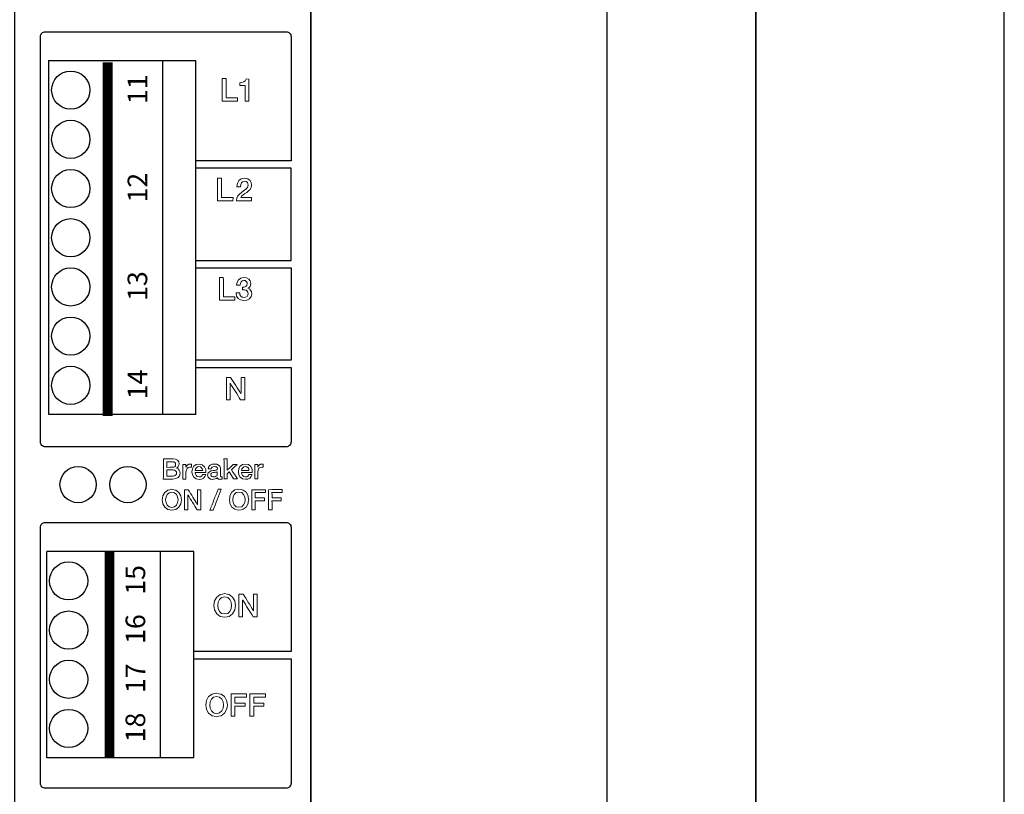
# Model space of a CAD drawing. Extents: x 0 to 383, y 0 to 266.
# Drawn here: x 283 to 383, y 65 to 144 of the extents above; entities that cross this region are included whole.
import ezdxf
from ezdxf.enums import TextEntityAlignment as Align

# ---------------------------------------------------------------- set-up
doc = ezdxf.new("R2010")
doc.units = 0
doc.header["$LTSCALE"] = 10
doc.header["$MEASUREMENT"] = 0
doc.layers.get('0').update_dxf_attribs({"linetype": 'CONTINUOUS'})
doc.layers.add('STIK', color=3, linetype='CONTINUOUS')
doc.layers.add('SYN', color=7, linetype='CONTINUOUS')
doc.styles.get("Standard").update_dxf_attribs({"font": 'ARIAL.TTF'})

msp = doc.modelspace()

# ---------------------------------------------------------------- linework, layer by layer
at = {"const_width": 1}
for points in [[(291.74, 139.66), (291.74, 103.56)], [(291.94, 89.73), (291.94, 68.69)]]:
    msp.add_lwpolyline(points, dxfattribs=at)
at = {"layer": 'SYN', "color": 7}
for p, q in [((357.87, 0), (357.87, 265.9)), ((357.87, 265.9), (357.87, 0)), ((383.21, 0), (383.21, 265.9)), ((300.75, 139.8), (285.68, 139.8)), ((285.75, 103.7), (285.75, 139.8)), ((297.36, 103.7), (297.36, 139.8)), ((300.75, 103.7), (300.75, 139.8)), ((300.75, 103.7), (285.75, 103.7)), ((285.54, 68.69), (285.54, 89.73)), ((300.54, 89.73), (285.54, 89.73)), ((297.15, 68.69), (297.15, 89.73)), ((300.54, 68.69), (300.54, 89.73)), ((300.54, 68.69), (285.54, 68.69))]:
    msp.add_line(p, q, dxfattribs=at)
at = {"layer": 'SYN', "color": 7, "linetype": 'Continuous'}
msp.add_lwpolyline([(282.27, 2.05), (282.27, 263.85), (312.47, 263.85), (312.47, 2.05)], close=True, dxfattribs=at)
at = {"layer": 'SYN', "linetype": 'Continuous'}
msp.add_lwpolyline([(312.47, 2.05), (312.47, 263.85), (342.67, 263.85), (342.67, 2.05)], close=True, dxfattribs=at)
at = {"layer": 'SYN', "color": 7}
for points in [[(300.75, 108.52), (310.45, 108.52), (310.45, 100.92, -0.414214), (309.95, 100.42), (285.39, 100.42, -0.414214), (284.89, 100.92), (284.89, 142.27, -0.414214), (285.39, 142.77), (309.95, 142.77, -0.414214), (310.45, 142.27), (310.45, 129.59), (300.75, 129.59)], [(300.54, 78.78), (310.45, 78.78), (310.45, 66.09, -0.414214), (309.95, 65.59), (285.39, 65.59, -0.414214), (284.89, 66.09), (284.89, 92.21, -0.414214), (285.39, 92.71), (309.95, 92.71, -0.414214), (310.45, 92.21), (310.45, 79.53), (300.54, 79.53)]]:
    msp.add_lwpolyline(points, format="xyb", dxfattribs=at)
at = {"layer": 'SYN', "color": 7, "lineweight": 0}
for points in [[(303.42, 135.68), (303.82, 135.68), (304.21, 135.68), (304.61, 135.68), (304.99, 135.68), (305, 136.02), (304.71, 136.04), (304.42, 136.04), (304.12, 136.04), (303.83, 136.04), (303.83, 136.28), (303.83, 136.52), (303.83, 136.76), (303.83, 137.01), (303.83, 137.26), (303.83, 137.5), (303.83, 137.75), (303.83, 137.99), (303.42, 137.99), (303.42, 137.7), (303.42, 137.42), (303.42, 137.12), (303.42, 136.83), (303.42, 136.55), (303.42, 136.25), (303.42, 135.97), (303.42, 135.68), (303.42, 135.68)], [(305.21, 137.28), (305.47, 137.28), (305.76, 137.28), (305.76, 136.88), (305.76, 136.48), (305.76, 136.09), (305.76, 135.69), (306.16, 135.68), (306.16, 135.97), (306.16, 136.25), (306.16, 136.54), (306.16, 136.82), (306.16, 137.1), (306.16, 137.38), (306.16, 137.66), (306.16, 137.94), (305.86, 137.95), (305.78, 137.77), (305.63, 137.66), (305.42, 137.59), (305.21, 137.57), (305.21, 137.28), (305.21, 137.28)], [(302.95, 125.52), (303.34, 125.52), (303.74, 125.52), (304.13, 125.52), (304.52, 125.52), (304.53, 125.86), (304.23, 125.87), (303.94, 125.87), (303.65, 125.87), (303.35, 125.87), (303.35, 126.12), (303.35, 126.36), (303.35, 126.6), (303.35, 126.84), (303.35, 127.1), (303.35, 127.34), (303.35, 127.58), (303.35, 127.83), (302.95, 127.83), (302.95, 127.53), (302.95, 127.25), (302.95, 126.96), (302.95, 126.66), (302.95, 126.38), (302.95, 126.09), (302.95, 125.81), (302.95, 125.52), (302.95, 125.52)], [(306.43, 125.85), (306.15, 125.85), (305.88, 125.85), (305.6, 125.85), (305.33, 125.85), (305.41, 125.99), (305.55, 126.12), (305.73, 126.25), (305.93, 126.38), (306.11, 126.52), (306.28, 126.68), (306.39, 126.89), (306.43, 127.13), (306.39, 127.37), (306.28, 127.59), (306.05, 127.77), (305.7, 127.83), (305.37, 127.77), (305.13, 127.58), (304.98, 127.31), (304.93, 126.95), (305.3, 126.95), (305.32, 127.18), (305.39, 127.36), (305.5, 127.47), (305.68, 127.53), (305.88, 127.49), (306, 127.39), (306.05, 127.26), (306.06, 127.12), (306, 126.89), (305.83, 126.7), (305.61, 126.53), (305.39, 126.38), (305.18, 126.21), (305.01, 126.02), (304.93, 125.79), (304.89, 125.52), (305.27, 125.52), (305.65, 125.52), (306.04, 125.52), (306.43, 125.52), (306.43, 125.85), (306.43, 125.85)], [(303.14, 115.38), (303.53, 115.39), (303.93, 115.39), (304.33, 115.39), (304.71, 115.39), (304.72, 115.73), (304.43, 115.73), (304.13, 115.73), (303.84, 115.73), (303.55, 115.73), (303.55, 115.98), (303.55, 116.22), (303.55, 116.48), (303.55, 116.72), (303.55, 116.96), (303.55, 117.2), (303.55, 117.44), (303.53, 117.69), (303.14, 117.69), (303.14, 117.41), (303.14, 117.11), (303.14, 116.82), (303.14, 116.54), (303.14, 116.25), (303.14, 115.96), (303.14, 115.67), (303.14, 115.38), (303.14, 115.38)], [(305.49, 116.44), (305.7, 116.42), (305.88, 116.39), (306.02, 116.26), (306.07, 116.05), (306.05, 115.88), (305.96, 115.75), (305.82, 115.67), (305.64, 115.65), (305.45, 115.68), (305.32, 115.79), (305.24, 115.94), (305.22, 116.13), (304.85, 116.13), (304.9, 115.8), (305.05, 115.56), (305.3, 115.4), (305.64, 115.34), (305.95, 115.39), (306.2, 115.53), (306.38, 115.75), (306.44, 116.03), (306.42, 116.23), (306.33, 116.4), (306.2, 116.53), (306.04, 116.6), (306.18, 116.68), (306.28, 116.79), (306.33, 116.92), (306.35, 117.09), (306.29, 117.36), (306.13, 117.53), (305.9, 117.65), (305.64, 117.69), (305.33, 117.64), (305.1, 117.47), (304.95, 117.23), (304.89, 116.92), (305.26, 116.92), (305.28, 117.1), (305.35, 117.24), (305.46, 117.34), (305.63, 117.38), (305.78, 117.37), (305.88, 117.29), (305.96, 117.19), (305.98, 117.06), (305.95, 116.9), (305.83, 116.78), (305.67, 116.72), (305.49, 116.7), (305.49, 116.44), (305.49, 116.44)], [(303.85, 105.21), (304.24, 105.21), (304.24, 105.41), (304.24, 105.63), (304.24, 105.85), (304.24, 106.05), (304.24, 106.27), (304.24, 106.47), (304.24, 106.69), (304.24, 106.9), (304.25, 106.9), (304.38, 106.69), (304.52, 106.47), (304.64, 106.27), (304.77, 106.05), (304.91, 105.85), (305.04, 105.63), (305.17, 105.41), (305.3, 105.21), (305.51, 105.21), (305.73, 105.21), (305.73, 105.5), (305.73, 105.78), (305.73, 106.07), (305.73, 106.36), (305.73, 106.65), (305.73, 106.93), (305.73, 107.22), (305.73, 107.5), (305.35, 107.5), (305.35, 107.3), (305.35, 107.08), (305.35, 106.88), (305.35, 106.66), (305.35, 106.44), (305.35, 106.23), (305.35, 106.02), (305.33, 105.81), (305.21, 106.02), (305.08, 106.24), (304.95, 106.44), (304.81, 106.66), (304.68, 106.88), (304.56, 107.08), (304.42, 107.3), (304.29, 107.5), (304.07, 107.5), (303.85, 107.5), (303.85, 107.22), (303.85, 106.93), (303.85, 106.65), (303.85, 106.36), (303.85, 106.06), (303.85, 105.78), (303.85, 105.49), (303.85, 105.21), (303.85, 105.21)], [(297.42, 97.13), (297.66, 97.13), (297.91, 97.13), (298.14, 97.13), (298.38, 97.13), (298.71, 97.18), (298.95, 97.3), (299.08, 97.47), (299.13, 97.7), (299.11, 97.9), (299.03, 98.05), (298.92, 98.16), (298.75, 98.23), (298.75, 98.24), (298.86, 98.32), (298.95, 98.41), (299.02, 98.53), (299.04, 98.67), (298.99, 98.9), (298.86, 99.06), (298.67, 99.16), (298.43, 99.18), (298.18, 99.18), (297.93, 99.18), (297.68, 99.18), (297.43, 99.18), (297.43, 98.93), (297.43, 98.67), (297.43, 98.42), (297.43, 98.16), (297.43, 97.91), (297.43, 97.65), (297.43, 97.38), (297.42, 97.13), (297.42, 97.13)], [(297.79, 98.89), (298.09, 98.89), (298.38, 98.89), (298.51, 98.88), (298.6, 98.83), (298.66, 98.74), (298.67, 98.61), (298.66, 98.49), (298.6, 98.39), (298.49, 98.34), (298.38, 98.33), (298.09, 98.33), (297.79, 98.32), (297.79, 98.61), (297.79, 98.89), (297.79, 98.89)], [(299.41, 97.13), (299.73, 97.13), (299.73, 97.49), (299.73, 97.83), (299.77, 98.06), (299.85, 98.21), (299.97, 98.32), (300.14, 98.34), (300.17, 98.34), (300.2, 98.34), (300.24, 98.34), (300.28, 98.33), (300.28, 98.65), (300.26, 98.65), (300.23, 98.66), (300.2, 98.66), (300.15, 98.66), (300.01, 98.64), (299.87, 98.56), (299.77, 98.44), (299.72, 98.33), (299.72, 98.62), (299.41, 98.62), (299.41, 98.43), (299.41, 98.25), (299.41, 98.06), (299.41, 97.88), (299.41, 97.69), (299.41, 97.5), (299.41, 97.32), (299.41, 97.13), (299.41, 97.13)], [(301.76, 97.79), (301.75, 98.11), (301.61, 98.39), (301.38, 98.58), (301.06, 98.66), (300.77, 98.6), (300.54, 98.43), (300.4, 98.18), (300.34, 97.88), (300.4, 97.56), (300.54, 97.31), (300.77, 97.16), (301.07, 97.09), (301.3, 97.13), (301.51, 97.23), (301.66, 97.38), (301.75, 97.6), (301.43, 97.6), (301.38, 97.5), (301.3, 97.42), (301.2, 97.37), (301.07, 97.36), (300.89, 97.38), (300.77, 97.49), (300.7, 97.63), (300.68, 97.79), (300.94, 97.79), (301.22, 97.79), (301.49, 97.79), (301.76, 97.79), (301.76, 97.79)], [(303.25, 98.23), (303.2, 98.43), (303.06, 98.56), (302.87, 98.64), (302.67, 98.66), (302.42, 98.64), (302.21, 98.56), (302.05, 98.41), (301.99, 98.16), (302.31, 98.16), (302.35, 98.27), (302.41, 98.34), (302.51, 98.39), (302.64, 98.41), (302.74, 98.39), (302.85, 98.37), (302.92, 98.3), (302.95, 98.2), (302.91, 98.09), (302.81, 98.04), (302.67, 98.01), (302.5, 98), (302.3, 97.96), (302.12, 97.88), (301.98, 97.75), (301.93, 97.53), (301.98, 97.33), (302.09, 97.21), (302.25, 97.12), (302.44, 97.09), (302.58, 97.1), (302.72, 97.14), (302.85, 97.19), (302.96, 97.27), (302.99, 97.19), (303.04, 97.13), (303.11, 97.1), (303.2, 97.09), (303.25, 97.1), (303.32, 97.1), (303.37, 97.12), (303.42, 97.13), (303.42, 97.36), (303.39, 97.36), (303.37, 97.36), (303.36, 97.36), (303.33, 97.36), (303.29, 97.36), (303.28, 97.38), (303.25, 97.41), (303.25, 97.46), (303.25, 97.65), (303.25, 97.84), (303.25, 98.04), (303.25, 98.23), (303.25, 98.23)], [(303.61, 97.14), (303.94, 97.14), (303.94, 97.41), (303.94, 97.67), (304.13, 97.86), (304.36, 97.5), (304.48, 97.32), (304.59, 97.14), (304.79, 97.14), (304.99, 97.14), (304.84, 97.37), (304.68, 97.61), (304.52, 97.84), (304.36, 98.07), (304.66, 98.35), (304.94, 98.62), (304.73, 98.62), (304.53, 98.62), (304.24, 98.32), (303.94, 98.02), (303.94, 98.32), (303.94, 98.61), (303.94, 98.9), (303.94, 99.18), (303.61, 99.18), (303.62, 98.93), (303.62, 98.67), (303.62, 98.42), (303.62, 98.16), (303.62, 97.91), (303.62, 97.65), (303.62, 97.4), (303.62, 97.14)], [(306.5, 97.79), (306.47, 98.12), (306.34, 98.41), (306.11, 98.6), (305.79, 98.66), (305.5, 98.61), (305.27, 98.43), (305.13, 98.19), (305.08, 97.88), (305.13, 97.56), (305.27, 97.32), (305.5, 97.16), (305.81, 97.1), (306.04, 97.13), (306.24, 97.23), (306.39, 97.38), (306.47, 97.6), (306.16, 97.6), (306.11, 97.5), (306.04, 97.42), (305.93, 97.37), (305.81, 97.36), (305.63, 97.4), (305.5, 97.49), (305.42, 97.63), (305.41, 97.79), (305.68, 97.79), (305.95, 97.79), (306.23, 97.79), (306.5, 97.79), (306.5, 97.79)], [(306.74, 97.14), (307.07, 97.14), (307.07, 97.5), (307.07, 97.84), (307.11, 98.06), (307.18, 98.23), (307.31, 98.32), (307.48, 98.35), (307.5, 98.35), (307.54, 98.35), (307.58, 98.34), (307.62, 98.34), (307.62, 98.66), (307.59, 98.66), (307.57, 98.66), (307.54, 98.66), (307.49, 98.66), (307.34, 98.64), (307.21, 98.56), (307.11, 98.46), (307.06, 98.34), (307.06, 98.62), (306.74, 98.62), (306.75, 98.44), (306.75, 98.25), (306.75, 98.07), (306.75, 97.88), (306.75, 97.7), (306.75, 97.51), (306.75, 97.33), (306.75, 97.14)], [(297.79, 98.06), (298.11, 98.06), (298.43, 98.06), (298.57, 98.05), (298.67, 97.98), (298.75, 97.88), (298.77, 97.75), (298.75, 97.61), (298.67, 97.51), (298.57, 97.45), (298.43, 97.42), (298.11, 97.42), (297.79, 97.42), (297.79, 97.74), (297.79, 98.06), (297.79, 98.06)], [(300.68, 98.01), (300.7, 98.16), (300.79, 98.29), (300.91, 98.37), (301.06, 98.41), (301.21, 98.37), (301.33, 98.28), (301.4, 98.16), (301.44, 98.01), (301.25, 98.01), (301.06, 98.01), (300.87, 98.01), (300.68, 98.01), (300.68, 98.01)], [(302.92, 97.64), (302.9, 97.5), (302.79, 97.42), (302.68, 97.37), (302.56, 97.36), (302.46, 97.36), (302.36, 97.4), (302.3, 97.45), (302.26, 97.54), (302.28, 97.65), (302.34, 97.73), (302.42, 97.77), (302.53, 97.79), (302.64, 97.81), (302.74, 97.82), (302.85, 97.84), (302.92, 97.88), (302.92, 97.64), (302.92, 97.64)], [(305.41, 98.01), (305.44, 98.16), (305.53, 98.29), (305.64, 98.38), (305.79, 98.41), (305.95, 98.38), (306.06, 98.29), (306.14, 98.16), (306.16, 98.01), (305.98, 98.01), (305.79, 98.01), (305.6, 98.01), (305.41, 98.01), (305.41, 98.01)], [(298.29, 96.08), (298.09, 96.04), (297.88, 96.01), (297.56, 95.76), (297.37, 95.42), (297.35, 95.22), (297.31, 95.01), (297.35, 94.81), (297.37, 94.6), (297.56, 94.26), (297.88, 94.03), (298.09, 93.98), (298.29, 93.94), (298.49, 93.98), (298.7, 94.03), (299, 94.26), (299.21, 94.6), (299.23, 94.81), (299.27, 95.01), (299.23, 95.22), (299.21, 95.42), (299, 95.76), (298.7, 96.01), (298.49, 96.04), (298.29, 96.08), (298.29, 96.08)], [(298.29, 95.79), (298.57, 95.73), (298.76, 95.55), (298.88, 95.3), (298.92, 95.01), (298.88, 94.73), (298.76, 94.48), (298.57, 94.3), (298.29, 94.23), (298.01, 94.3), (297.82, 94.48), (297.7, 94.73), (297.66, 95.01), (297.7, 95.3), (297.82, 95.55), (298.01, 95.73), (298.29, 95.79), (298.29, 95.79)], [(299.58, 93.99), (299.92, 93.99), (299.92, 94.18), (299.92, 94.36), (299.92, 94.55), (299.92, 94.74), (299.92, 94.93), (299.92, 95.11), (299.92, 95.3), (299.92, 95.5), (299.94, 95.5), (300.05, 95.3), (300.17, 95.11), (300.28, 94.93), (300.4, 94.74), (300.52, 94.55), (300.64, 94.36), (300.75, 94.18), (300.87, 93.99), (301.06, 93.99), (301.24, 93.99), (301.25, 94.25), (301.25, 94.5), (301.25, 94.76), (301.25, 95.01), (301.25, 95.27), (301.25, 95.52), (301.25, 95.78), (301.25, 96.03), (300.91, 96.03), (300.91, 95.85), (300.91, 95.66), (300.91, 95.47), (300.91, 95.28), (300.91, 95.09), (300.91, 94.91), (300.91, 94.72), (300.91, 94.53), (300.89, 94.53), (300.78, 94.72), (300.66, 94.91), (300.55, 95.1), (300.43, 95.28), (300.32, 95.47), (300.2, 95.66), (300.08, 95.85), (299.96, 96.03), (299.77, 96.03), (299.58, 96.03), (299.58, 95.78), (299.58, 95.52), (299.58, 95.27), (299.58, 95.01), (299.58, 94.76), (299.58, 94.5), (299.58, 94.25), (299.58, 93.99), (299.58, 93.99)], [(302.18, 93.94), (302.5, 93.94), (302.6, 94.21), (302.71, 94.48), (302.81, 94.76), (302.91, 95.02), (303.01, 95.29), (303.11, 95.56), (303.22, 95.83), (303.32, 96.1), (303.01, 96.1), (302.91, 95.83), (302.81, 95.56), (302.69, 95.29), (302.59, 95.02), (302.49, 94.76), (302.39, 94.49), (302.28, 94.22), (302.18, 93.95)], [(305.14, 96.1), (304.94, 96.06), (304.72, 96.02), (304.42, 95.78), (304.22, 95.43), (304.2, 95.23), (304.16, 95.02), (304.2, 94.82), (304.22, 94.62), (304.42, 94.27), (304.72, 94.04), (304.94, 93.99), (305.14, 93.95), (305.35, 93.99), (305.55, 94.04), (305.86, 94.27), (306.06, 94.62), (306.09, 94.82), (306.13, 95.02), (306.09, 95.23), (306.06, 95.43), (305.86, 95.78), (305.55, 96.01), (305.35, 96.06), (305.14, 96.1), (305.14, 96.1)], [(305.14, 95.8), (305.42, 95.74), (305.61, 95.56), (305.73, 95.3), (305.77, 95.02), (305.73, 94.73), (305.61, 94.49), (305.42, 94.31), (305.14, 94.25), (304.86, 94.31), (304.66, 94.49), (304.56, 94.73), (304.52, 95.02), (304.56, 95.3), (304.66, 95.56), (304.86, 95.74), (305.14, 95.8), (305.14, 95.8)], [(306.44, 94), (306.8, 94), (306.8, 94.23), (306.8, 94.45), (306.8, 94.68), (306.8, 94.91), (307.03, 94.91), (307.27, 94.91), (307.5, 94.91), (307.73, 94.91), (307.73, 95.2), (307.5, 95.2), (307.27, 95.2), (307.04, 95.2), (306.8, 95.2), (306.8, 95.47), (306.8, 95.74), (307.07, 95.74), (307.34, 95.74), (307.59, 95.74), (307.86, 95.74), (307.86, 96.04), (307.52, 96.04), (307.16, 96.04), (306.8, 96.04), (306.44, 96.04), (306.44, 95.79), (306.44, 95.53), (306.44, 95.28), (306.44, 95.02), (306.44, 94.77), (306.44, 94.51), (306.44, 94.26), (306.44, 94), (306.44, 94)], [(308.14, 94), (308.51, 94), (308.51, 94.23), (308.51, 94.46), (308.51, 94.68), (308.5, 94.91), (308.74, 94.91), (308.97, 94.91), (309.2, 94.91), (309.43, 94.91), (309.43, 95.2), (309.2, 95.2), (308.97, 95.2), (308.74, 95.2), (308.51, 95.2), (308.51, 95.47), (308.5, 95.74), (308.77, 95.74), (309.03, 95.74), (309.3, 95.74), (309.56, 95.74), (309.56, 96.06), (309.21, 96.06), (308.86, 96.06), (308.5, 96.06), (308.14, 96.04), (308.14, 95.79), (308.14, 95.53), (308.14, 95.28), (308.14, 95.02), (308.14, 94.77), (308.14, 94.51), (308.14, 94.26), (308.14, 94), (308.14, 94)], [(303.68, 85.44), (303.45, 85.4), (303.22, 85.35), (302.87, 85.08), (302.65, 84.7), (302.62, 84.47), (302.58, 84.23), (302.62, 84), (302.65, 83.77), (302.87, 83.39), (303.22, 83.12), (303.45, 83.08), (303.68, 83.03), (303.92, 83.08), (304.15, 83.12), (304.49, 83.39), (304.71, 83.77), (304.75, 84), (304.79, 84.23), (304.75, 84.47), (304.71, 84.7), (304.49, 85.08), (304.15, 85.35), (303.92, 85.39), (303.68, 85.44), (303.68, 85.44)], [(305.13, 83.08), (305.51, 83.08), (305.51, 83.3), (305.51, 83.51), (305.51, 83.72), (305.51, 83.93), (305.51, 84.14), (305.51, 84.36), (305.51, 84.57), (305.51, 84.78), (305.53, 84.78), (305.67, 84.57), (305.79, 84.36), (305.92, 84.14), (306.05, 83.93), (306.19, 83.72), (306.32, 83.51), (306.44, 83.3), (306.58, 83.08), (306.79, 83.08), (307.01, 83.08), (307.01, 83.37), (307.01, 83.67), (307.01, 83.95), (307.01, 84.24), (307.01, 84.52), (307.01, 84.82), (307.01, 85.1), (307.01, 85.39), (306.62, 85.39), (306.62, 85.19), (306.62, 84.97), (306.62, 84.75), (306.62, 84.53), (306.62, 84.33), (306.62, 84.11), (306.62, 83.9), (306.62, 83.68), (306.61, 83.69), (306.48, 83.9), (306.35, 84.11), (306.23, 84.33), (306.09, 84.53), (305.96, 84.75), (305.83, 84.97), (305.69, 85.17), (305.56, 85.39), (305.35, 85.39), (305.13, 85.39), (305.13, 85.1), (305.13, 84.82), (305.13, 84.52), (305.13, 84.24), (305.13, 83.95), (305.13, 83.65), (305.13, 83.37), (305.13, 83.08), (305.13, 83.08)], [(303.68, 85.11), (303.99, 85.05), (304.21, 84.84), (304.34, 84.56), (304.38, 84.24), (304.34, 83.91), (304.21, 83.63), (303.99, 83.42), (303.68, 83.36), (303.37, 83.42), (303.14, 83.63), (303.01, 83.91), (302.97, 84.24), (303.01, 84.56), (303.14, 84.84), (303.37, 85.05), (303.68, 85.11), (303.68, 85.11)], [(302.85, 75.28), (302.62, 75.24), (302.39, 75.19), (302.04, 74.93), (301.82, 74.54), (301.79, 74.31), (301.75, 74.07), (301.79, 73.84), (301.82, 73.61), (302.04, 73.23), (302.39, 72.96), (302.62, 72.92), (302.85, 72.87), (303.09, 72.92), (303.32, 72.96), (303.66, 73.23), (303.88, 73.61), (303.92, 73.84), (303.96, 74.07), (303.92, 74.31), (303.88, 74.54), (303.66, 74.93), (303.32, 75.19), (303.09, 75.23), (302.85, 75.28), (302.86, 75.28)], [(302.86, 74.95), (303.16, 74.87), (303.39, 74.68), (303.52, 74.4), (303.56, 74.07), (303.52, 73.75), (303.39, 73.47), (303.16, 73.27), (302.86, 73.19), (302.54, 73.27), (302.32, 73.47), (302.19, 73.75), (302.16, 74.07), (302.19, 74.4), (302.32, 74.68), (302.54, 74.87), (302.86, 74.95), (302.86, 74.95)], [(304.33, 72.92), (304.73, 72.92), (304.73, 73.18), (304.73, 73.43), (304.73, 73.69), (304.72, 73.94), (304.99, 73.94), (305.24, 73.94), (305.51, 73.94), (305.77, 73.94), (305.77, 74.27), (305.51, 74.27), (305.26, 74.27), (304.99, 74.27), (304.73, 74.27), (304.73, 74.58), (304.72, 74.87), (305.03, 74.87), (305.32, 74.87), (305.61, 74.87), (305.92, 74.87), (305.92, 75.23), (305.53, 75.23), (305.12, 75.23), (304.72, 75.23), (304.33, 75.23), (304.33, 74.94), (304.33, 74.64), (304.33, 74.36), (304.33, 74.07), (304.33, 73.79), (304.33, 73.5), (304.33, 73.22), (304.33, 72.92), (304.33, 72.92)], [(306.24, 72.92), (306.64, 72.92), (306.64, 73.18), (306.64, 73.43), (306.64, 73.7), (306.64, 73.96), (306.9, 73.96), (307.16, 73.96), (307.43, 73.96), (307.68, 73.94), (307.68, 74.27), (307.43, 74.27), (307.16, 74.27), (306.9, 74.27), (306.64, 74.27), (306.64, 74.58), (306.64, 74.87), (306.94, 74.89), (307.24, 74.89), (307.53, 74.89), (307.84, 74.89), (307.84, 75.23), (307.43, 75.23), (307.03, 75.23), (306.64, 75.23), (306.24, 75.23), (306.24, 74.94), (306.24, 74.66), (306.24, 74.36), (306.24, 74.08), (306.24, 73.79), (306.24, 73.51), (306.24, 73.22), (306.24, 72.92), (306.24, 72.92)]]:
    msp.add_lwpolyline(points, close=True, dxfattribs=at)
at = {"layer": 'SYN', "color": 7}
for points in [[(300.75, 119.43), (310.45, 119.43), (310.45, 128.84), (300.75, 128.84)], [(300.75, 118.68), (310.45, 118.68), (310.45, 109.27), (300.75, 109.27)]]:
    msp.add_lwpolyline(points, dxfattribs=at)
for centre, radius in [((287.98, 136.81), 1.95), ((287.98, 131.79), 1.95), ((287.98, 126.77), 1.95), ((287.98, 121.75), 1.95), ((287.98, 116.73), 1.95), ((287.98, 111.71), 1.95), ((287.98, 106.69), 1.95), ((288.73, 96.56), 1.85), ((293.81, 96.56), 1.85), ((287.77, 86.74), 1.95), ((287.77, 81.72), 1.95), ((287.77, 76.7), 1.95), ((287.77, 71.68), 1.95)]:
    msp.add_circle(centre, radius, dxfattribs=at)

# ---------------------------------------------------------------- texts
at = {"layer": 'STIK', "color": 7}
for s, p in [('11', (295.04, 136.9)), ('12', (295.04, 126.86)), ('13', (295.04, 116.82)), ('14', (295.04, 106.78)), ('15', (294.83, 86.84)), ('16', (294.83, 81.82)), ('17', (294.83, 76.8)), ('18', (294.83, 71.78))]:
    msp.add_text(s, height=2, rotation=90, dxfattribs=at).set_placement(p, align=Align.MIDDLE)

doc.saveas('drawing.dxf')
